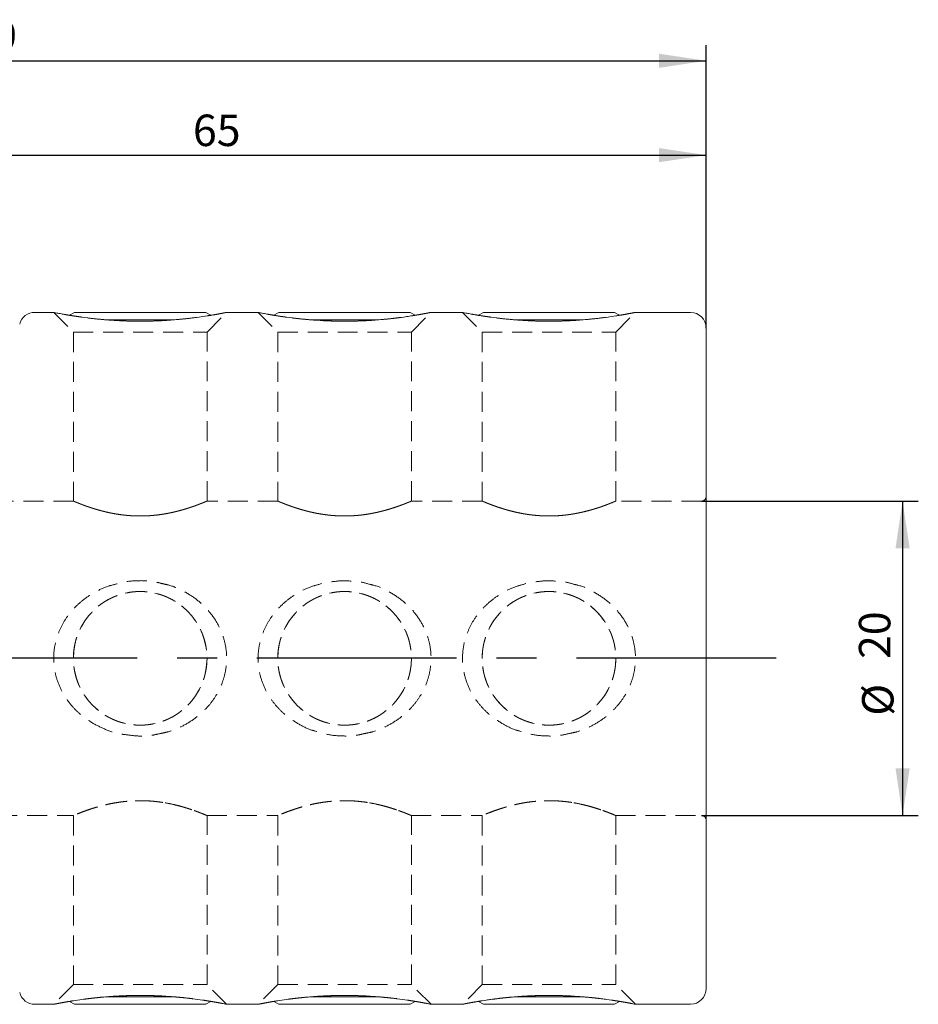
# Model space of a CAD drawing. Units: millimetres. Extents: x 14 to 250, y 11 to 157.
# Drawn here: x 192 to 250, y 94 to 157 of the extents above; entities that cross this region are included whole.
import ezdxf

# ---------------------------------------------------------------- set-up
doc = ezdxf.new("R2010")
doc.units = ezdxf.units.MM
doc.linetypes.add('CENTERX2', pattern=[20.32, 12.7, -2.54, 2.54, -2.54])
doc.linetypes.add('HIDDEN', pattern=[1.905, 1.27, -0.635])
doc.layers.add('VERMASSUNG', color=7, linetype='Continuous')
doc.styles.add('SLDTEXTSTYLE0', font='TXT', dxfattribs={"width": 0.7})
doc.dimstyles.new('SLDDIMSTYLE0', dxfattribs={"dimtxt": 2, "dimasz": 3, "dimexe": 0, "dimexo": 0.0625, "dimgap": 0.5, "dimtad": 1, "dimrnd": 1e-09, "dimzin": 12, "dimdsep": 46, "dimtxsty": 'SLDTEXTSTYLE0', "dimsah": 1, "dimcen": 0.09, "dimadec": 0, "dimazin": 3, "dimtfac": 1, "dimtdec": 3, "dimtofl": 0, "dimtmove": 0, "dimatfit": 3, "dimfxl": 1, "dimfrac": 2, "dimtolj": 1, "dimtzin": 12, "dimarcsym": 0})

# ---------------------------------------------------------------- blocks, each defined once
blk = doc.blocks.new('_D')
at = {"layer": 'VERMASSUNG'}
for p, q in [((171.06, 135.609), (171.06, 148.909)), ((236.06, 136.909), (236.06, 148.909)), ((171.06, 147.909), (236.06, 147.909))]:
    blk.add_line(p, q, dxfattribs=at)
for points in [[(171.06, 147.909), (174.06, 147.459), (174.06, 148.359)], [(236.06, 147.909), (233.06, 148.359), (233.06, 147.459)]]:
    blk.add_solid(points, dxfattribs=at)
at = {"layer": 'VERMASSUNG', "insert": (203.415, 150.487, 0.1), "char_height": 2, "attachment_point": 1, "style": 'SLDTEXTSTYLE0'}
blk.add_mtext('65', dxfattribs=at)
blk = doc.blocks.new('_D_1')
at = {"layer": 'VERMASSUNG'}
for p, q in [((147.06, 128.527), (147.06, 154.909)), ((236.06, 136.909), (236.06, 154.909)), ((147.06, 153.909), (236.06, 153.909))]:
    blk.add_line(p, q, dxfattribs=at)
for points in [[(147.06, 153.909), (150.06, 153.459), (150.06, 154.359)], [(236.06, 153.909), (233.06, 154.359), (233.06, 153.459)]]:
    blk.add_solid(points, dxfattribs=at)
at = {"layer": 'VERMASSUNG', "insert": (189.208, 156.487, 0.1), "char_height": 2, "attachment_point": 1, "style": 'SLDTEXTSTYLE0'}
blk.add_mtext('89', dxfattribs=at)
blk = doc.blocks.new('_D_3')
at = {"layer": 'VERMASSUNG'}
for p, q in [((235.76, 125.909), (249.548, 125.909)), ((248.548, 125.909), (248.548, 105.909)), ((235.76, 105.909), (249.548, 105.909))]:
    blk.add_line(p, q, dxfattribs=at)
for points in [[(248.548, 125.909), (248.098, 122.909), (248.998, 122.909)], [(248.548, 105.909), (248.998, 108.909), (248.098, 108.909)]]:
    blk.add_solid(points, dxfattribs=at)
at = {"layer": 'VERMASSUNG', "char_height": 2, "attachment_point": 1, "rotation": 90, "style": 'SLDTEXTSTYLE0'}
for s, insert in [('20', (245.77, 115.867, 0.1)), ('%%c', (245.97, 112.257, 0.1))]:
    blk.add_mtext(s, dxfattribs=dict(at, insert=insert))

msp = doc.modelspace()

# ---------------------------------------------------------------- linework, layer by layer
at = {"color": 7, "linetype": 'Continuous', "lineweight": 15}
for p, q in [((194.571, 137.909), (193.363, 137.909)), ((195.888, 137.909), (195.57, 137.725)), ((195.888, 137.909), (204.232, 137.909)), ((204.55, 137.725), (204.232, 137.909)), ((207.575, 137.909), (205.551, 137.909)), ((208.888, 137.909), (208.569, 137.725)), ((208.888, 137.909), (213.06, 137.909)), ((213.06, 137.909), (217.232, 137.909)), ((217.551, 137.725), (217.232, 137.909)), ((220.571, 137.909), (218.556, 137.909)), ((221.888, 137.909), (221.57, 137.725)), ((221.888, 137.909), (226.06, 137.909)), ((226.06, 137.909), (230.232, 137.909)), ((230.55, 137.725), (230.232, 137.909)), ((235.06, 137.909), (231.551, 137.909)), ((197.941, 137.431), (202.139, 137.431)), ((210.943, 137.431), (213.06, 137.431)), ((213.06, 137.431), (215.178, 137.431)), ((223.944, 137.431), (226.06, 137.431)), ((226.06, 137.431), (228.145, 137.431)), ((236.06, 136.909), (236.06, 94.909)), ((195.57, 94.093), (195.888, 93.909)), ((202.163, 94.387), (197.951, 94.387)), ((204.232, 93.909), (204.551, 94.093)), ((208.57, 94.093), (208.888, 93.909)), ((215.166, 94.387), (210.947, 94.387)), ((217.232, 93.909), (217.551, 94.093)), ((221.569, 94.093), (221.888, 93.909)), ((228.166, 94.387), (223.947, 94.387)), ((230.232, 93.909), (230.551, 94.093)), ((193.363, 93.909), (194.571, 93.909)), ((203.704, 93.909), (195.888, 93.909)), ((204.232, 93.909), (203.704, 93.909)), ((205.552, 93.909), (207.571, 93.909)), ((217.232, 93.909), (208.888, 93.909)), ((218.552, 93.909), (220.575, 93.909)), ((230.232, 93.909), (221.888, 93.909)), ((231.556, 93.909), (235.06, 93.909))]:
    msp.add_line(p, q, dxfattribs=at)
at = {"color": 7, "linetype": 'HIDDEN', "lineweight": 0}
for p, q in [((194.56, 137.909), (195.81, 136.659)), ((204.31, 136.659), (205.56, 137.909)), ((207.56, 137.909), (208.81, 136.659)), ((217.31, 136.659), (218.56, 137.909)), ((220.56, 137.909), (221.81, 136.659)), ((230.31, 136.659), (231.56, 137.909)), ((195.81, 136.659), (204.31, 136.659)), ((195.81, 136.659), (195.81, 125.908)), ((204.31, 125.905), (204.31, 136.659)), ((208.81, 136.659), (217.31, 136.659)), ((208.81, 136.659), (208.81, 125.908)), ((217.31, 125.905), (217.31, 136.659)), ((221.81, 136.659), (230.31, 136.659)), ((221.81, 136.659), (221.81, 125.908)), ((230.31, 125.905), (230.31, 136.659)), ((236.06, 94.909), (236.06, 136.909)), ((195.812, 125.909), (189.06, 125.909)), ((208.812, 125.909), (204.301, 125.909)), ((221.812, 125.909), (217.301, 125.909)), ((235.76, 125.909), (230.301, 125.909)), ((236.06, 126.209), (236.06, 105.622)), ((189.06, 105.909), (195.812, 105.909)), ((195.81, 105.91), (195.81, 95.159)), ((204.301, 105.909), (208.812, 105.909)), ((204.31, 95.159), (204.31, 105.913)), ((208.81, 105.91), (208.81, 95.159)), ((217.301, 105.909), (221.812, 105.909)), ((217.31, 95.159), (217.31, 105.913)), ((221.81, 105.91), (221.81, 95.159)), ((230.301, 105.909), (235.76, 105.909)), ((230.31, 95.159), (230.31, 105.913)), ((195.81, 95.159), (194.56, 93.909)), ((195.81, 95.159), (204.31, 95.159)), ((205.56, 93.909), (204.31, 95.159)), ((208.81, 95.159), (207.56, 93.909)), ((208.81, 95.159), (217.31, 95.159)), ((218.56, 93.909), (217.31, 95.159)), ((221.81, 95.159), (220.56, 93.909)), ((221.81, 95.159), (230.31, 95.159)), ((231.56, 93.909), (230.31, 95.159))]:
    msp.add_line(p, q, dxfattribs=at)
for centre in [(200.06, 115.909), (213.06, 115.909), (226.06, 115.909)]:
    msp.add_circle(centre, 4.25, dxfattribs=at)
at = {"color": 7, "linetype": 'Continuous', "lineweight": 15}
for centre, start, end in [((193.363, 136.909), 90, 165), ((235.06, 136.909), 0, 90), ((193.363, 94.909), 195, 270), ((235.06, 94.909), 270, 0)]:
    msp.add_arc(centre, 1, start, end, dxfattribs=at)
at = {"color": 7, "linetype": 'HIDDEN', "lineweight": 0}
for centre, start, end in [((235.76, 126.209), 270, 0), ((235.76, 105.609), 0, 90)]:
    msp.add_arc(centre, 0.3, start, end, dxfattribs=at)
for points, knots in [([(196.359, 137.604), (196.27, 137.618), (196.087, 137.645), (195.705, 137.7), (195.301, 137.769), (194.891, 137.844), (194.648, 137.891), (194.546, 137.911), (194.567, 137.907), (194.571, 137.907)], [0, 0, 0, 0, 0.088693, 0.181113, 0.36625, 0.570246, 0.781632, 0.963809, 1, 1, 1, 1]), ([(205.551, 137.907), (205.554, 137.908), (205.577, 137.912), (205.492, 137.895), (205.304, 137.858), (204.989, 137.799), (204.57, 137.726), (204.041, 137.643), (203.397, 137.554), (202.649, 137.47), (201.798, 137.4), (200.873, 137.354), (199.9, 137.342), (198.912, 137.366), (197.979, 137.424), (197.131, 137.504), (196.641, 137.57), (196.384, 137.601), (196.359, 137.604)], [0, 0, 0, 0, 0.008312, 0.067911, 0.129246, 0.188983, 0.250201, 0.315062, 0.381453, 0.453556, 0.527451, 0.605334, 0.685342, 0.765568, 0.848124, 0.923046, 0.992651, 1, 1, 1, 1]), ([(209.359, 137.604), (209.321, 137.61), (209.227, 137.623), (208.937, 137.664), (208.629, 137.714), (208.319, 137.766), (208.03, 137.818), (207.798, 137.862), (207.655, 137.89), (207.574, 137.906), (207.574, 137.906), (207.575, 137.906)], [0, 0, 0, 0, 0.0360453, 0.0903573, 0.2733892, 0.3662768, 0.467936, 0.6754673, 0.7817791, 0.872576, 1, 1, 1, 1]), ([(218.556, 137.908), (218.557, 137.908), (218.562, 137.909), (218.529, 137.903), (218.44, 137.885), (218.287, 137.855), (218.099, 137.82), (217.857, 137.776), (217.564, 137.726), (217.227, 137.672), (216.837, 137.614), (216.398, 137.556), (215.911, 137.498), (215.374, 137.446), (214.801, 137.404), (214.191, 137.368), (213.551, 137.348), (212.902, 137.346), (212.412, 137.354), (211.923, 137.37), (211.435, 137.396), (210.972, 137.429), (210.41, 137.477), (210.025, 137.524), (209.619, 137.568), (209.48, 137.587), (209.359, 137.604)], [0, 0, 0, 0, 0.00829, 0.037997, 0.098432, 0.129223, 0.159007, 0.219459, 0.250167, 0.28251, 0.348109, 0.381405, 0.417357, 0.490321, 0.527392, 0.566219, 0.64512, 0.685276, 0.725267, 0.765535, 0.806679, 0.848129, 0.885484, 0.955464, 0.961369, 1, 1, 1, 1]), ([(222.359, 137.604), (222.27, 137.618), (222.087, 137.645), (221.705, 137.7), (221.301, 137.769), (220.891, 137.844), (220.648, 137.891), (220.546, 137.911), (220.567, 137.907), (220.571, 137.907)], [0, 0, 0, 0, 0.088693, 0.181113, 0.36625, 0.570246, 0.781632, 0.963809, 1, 1, 1, 1]), ([(231.551, 137.907), (231.554, 137.908), (231.577, 137.912), (231.492, 137.895), (231.304, 137.858), (230.989, 137.799), (230.57, 137.726), (230.041, 137.643), (229.397, 137.554), (228.649, 137.47), (227.798, 137.4), (226.873, 137.354), (225.9, 137.342), (224.912, 137.366), (223.979, 137.424), (223.131, 137.504), (222.641, 137.57), (222.384, 137.601), (222.359, 137.604)], [0, 0, 0, 0, 0.008312, 0.067911, 0.129246, 0.188983, 0.250201, 0.315062, 0.381453, 0.453556, 0.527451, 0.605334, 0.685342, 0.765568, 0.848124, 0.923046, 0.992651, 1, 1, 1, 1]), ([(200.344, 124.961), (199.775, 124.961), (199.497, 124.974), (198.949, 125.025), (198.678, 125.062), (198.165, 125.153), (197.923, 125.207), (197.464, 125.323), (197.249, 125.385), (196.862, 125.507), (196.686, 125.568), (196.377, 125.68), (196.246, 125.731), (196.033, 125.816), (195.949, 125.85), (195.838, 125.897), (195.81, 125.909), (195.81, 125.909), (195.838, 125.897), (195.948, 125.851), (196.029, 125.817), (196.245, 125.731), (196.377, 125.68), (196.683, 125.569), (196.861, 125.508), (197.249, 125.385), (197.46, 125.324), (197.919, 125.208), (198.165, 125.154), (198.674, 125.063), (198.94, 125.026), (199.494, 124.974), (199.774, 124.961), (200.334, 124.961), (200.618, 124.974), (201.169, 125.024), (201.435, 125.061), (201.95, 125.153), (202.196, 125.207), (202.653, 125.322), (202.867, 125.384), (203.258, 125.507), (203.432, 125.567), (203.739, 125.679), (203.873, 125.731), (204.088, 125.816), (204.17, 125.85), (204.281, 125.896), (204.31, 125.909), (204.31, 125.909), (204.283, 125.897), (204.172, 125.851), (204.09, 125.817), (203.876, 125.732), (203.742, 125.68), (203.435, 125.568), (203.261, 125.508), (202.87, 125.385), (202.656, 125.323), (202.2, 125.208), (201.957, 125.154), (201.44, 125.062), (201.174, 125.025), (200.628, 124.974), (200.344, 124.961), (199.775, 124.961)], [-0.03125, -0.03125, 0, 0, 0.03125, 0.03125, 0.0625, 0.0625, 0.09375, 0.09375, 0.125, 0.125, 0.15625, 0.15625, 0.1875, 0.1875, 0.21875, 0.21875, 0.25, 0.25, 0.28125, 0.28125, 0.3125, 0.3125, 0.34375, 0.34375, 0.375, 0.375, 0.40625, 0.40625, 0.4375, 0.4375, 0.46875, 0.46875, 0.5, 0.5, 0.53125, 0.53125, 0.5625, 0.5625, 0.59375, 0.59375, 0.625, 0.625, 0.65625, 0.65625, 0.6875, 0.6875, 0.71875, 0.71875, 0.75, 0.75, 0.78125, 0.78125, 0.8125, 0.8125, 0.84375, 0.84375, 0.875, 0.875, 0.90625, 0.90625, 0.9375, 0.9375, 0.96875, 0.96875, 1, 1, 1.03125, 1.03125]), ([(213.344, 124.961), (212.775, 124.961), (212.497, 124.974), (211.949, 125.025), (211.678, 125.062), (211.165, 125.153), (210.923, 125.207), (210.464, 125.323), (210.249, 125.385), (209.862, 125.507), (209.686, 125.568), (209.377, 125.68), (209.246, 125.731), (209.033, 125.816), (208.949, 125.85), (208.838, 125.897), (208.81, 125.909), (208.81, 125.909), (208.838, 125.897), (208.948, 125.851), (209.029, 125.817), (209.245, 125.731), (209.377, 125.68), (209.683, 125.569), (209.861, 125.508), (210.249, 125.385), (210.46, 125.324), (210.919, 125.208), (211.165, 125.154), (211.674, 125.063), (211.94, 125.026), (212.494, 124.974), (212.774, 124.961), (213.334, 124.961), (213.618, 124.974), (214.169, 125.024), (214.435, 125.061), (214.95, 125.153), (215.196, 125.207), (215.653, 125.322), (215.867, 125.384), (216.258, 125.507), (216.432, 125.567), (216.739, 125.679), (216.873, 125.731), (217.088, 125.816), (217.17, 125.85), (217.281, 125.896), (217.31, 125.909), (217.31, 125.909), (217.283, 125.897), (217.172, 125.851), (217.09, 125.817), (216.876, 125.732), (216.742, 125.68), (216.435, 125.568), (216.261, 125.508), (215.87, 125.385), (215.656, 125.323), (215.2, 125.208), (214.957, 125.154), (214.44, 125.062), (214.174, 125.025), (213.628, 124.974), (213.344, 124.961), (212.775, 124.961)], [-0.03125, -0.03125, 0, 0, 0.03125, 0.03125, 0.0625, 0.0625, 0.09375, 0.09375, 0.125, 0.125, 0.15625, 0.15625, 0.1875, 0.1875, 0.21875, 0.21875, 0.25, 0.25, 0.28125, 0.28125, 0.3125, 0.3125, 0.34375, 0.34375, 0.375, 0.375, 0.40625, 0.40625, 0.4375, 0.4375, 0.46875, 0.46875, 0.5, 0.5, 0.53125, 0.53125, 0.5625, 0.5625, 0.59375, 0.59375, 0.625, 0.625, 0.65625, 0.65625, 0.6875, 0.6875, 0.71875, 0.71875, 0.75, 0.75, 0.78125, 0.78125, 0.8125, 0.8125, 0.84375, 0.84375, 0.875, 0.875, 0.90625, 0.90625, 0.9375, 0.9375, 0.96875, 0.96875, 1, 1, 1.03125, 1.03125]), ([(226.344, 124.961), (225.775, 124.961), (225.497, 124.974), (224.949, 125.025), (224.678, 125.062), (224.165, 125.153), (223.923, 125.207), (223.464, 125.323), (223.249, 125.385), (222.862, 125.507), (222.686, 125.568), (222.377, 125.68), (222.246, 125.731), (222.033, 125.816), (221.949, 125.85), (221.838, 125.897), (221.81, 125.909), (221.81, 125.909), (221.838, 125.897), (221.948, 125.851), (222.029, 125.817), (222.245, 125.731), (222.377, 125.68), (222.683, 125.569), (222.861, 125.508), (223.249, 125.385), (223.46, 125.324), (223.919, 125.208), (224.165, 125.154), (224.674, 125.063), (224.94, 125.026), (225.494, 124.974), (225.774, 124.961), (226.334, 124.961), (226.618, 124.974), (227.169, 125.024), (227.435, 125.061), (227.95, 125.153), (228.196, 125.207), (228.653, 125.322), (228.867, 125.384), (229.258, 125.507), (229.432, 125.567), (229.739, 125.679), (229.873, 125.731), (230.088, 125.816), (230.17, 125.85), (230.281, 125.896), (230.31, 125.909), (230.31, 125.909), (230.283, 125.897), (230.172, 125.851), (230.09, 125.817), (229.876, 125.732), (229.742, 125.68), (229.435, 125.568), (229.261, 125.508), (228.87, 125.385), (228.656, 125.323), (228.2, 125.208), (227.957, 125.154), (227.44, 125.062), (227.174, 125.025), (226.628, 124.974), (226.344, 124.961), (225.775, 124.961)], [-0.03125, -0.03125, 0, 0, 0.03125, 0.03125, 0.0625, 0.0625, 0.09375, 0.09375, 0.125, 0.125, 0.15625, 0.15625, 0.1875, 0.1875, 0.21875, 0.21875, 0.25, 0.25, 0.28125, 0.28125, 0.3125, 0.3125, 0.34375, 0.34375, 0.375, 0.375, 0.40625, 0.40625, 0.4375, 0.4375, 0.46875, 0.46875, 0.5, 0.5, 0.53125, 0.53125, 0.5625, 0.5625, 0.59375, 0.59375, 0.625, 0.625, 0.65625, 0.65625, 0.6875, 0.6875, 0.71875, 0.71875, 0.75, 0.75, 0.78125, 0.78125, 0.8125, 0.8125, 0.84375, 0.84375, 0.875, 0.875, 0.90625, 0.90625, 0.9375, 0.9375, 0.96875, 0.96875, 1, 1, 1.03125, 1.03125]), ([(197.12, 111.74), (196.86, 111.905), (196.382, 112.207), (195.79, 112.778), (195.292, 113.41), (194.894, 114.152), (194.636, 114.959), (194.54, 115.769), (194.582, 116.535), (194.753, 117.264), (195.032, 117.949), (195.421, 118.587), (195.923, 119.184), (196.529, 119.717), (197.258, 120.171), (197.829, 120.452), (198.425, 120.601), (199.03, 120.797), (199.947, 120.862), (200.807, 120.838), (201.443, 120.659), (202.095, 120.531), (202.822, 120.2), (203.657, 119.676), (204.366, 119.019), (204.926, 118.258), (205.312, 117.455), (205.525, 116.626), (205.583, 115.833), (205.499, 115.069), (205.3, 114.355), (204.988, 113.685), (204.567, 113.053), (204.039, 112.48), (203.392, 111.958), (202.644, 111.535), (201.961, 111.245), (201.351, 111.136), (200.729, 110.976), (199.919, 110.939), (199.274, 111.043), (198.615, 111.11), (197.966, 111.318), (197.396, 111.603), (197.12, 111.74)], [0, 0, 0, 0, 0.028234, 0.051713, 0.075184, 0.101815, 0.128428, 0.152168, 0.175907, 0.198116, 0.220333, 0.243334, 0.266344, 0.291699, 0.317062, 0.345127, 0.349401, 0.373195, 0.403023, 0.43285, 0.451158, 0.463195, 0.493534, 0.523529, 0.553507, 0.581652, 0.609773, 0.634622, 0.659464, 0.681946, 0.704434, 0.726918, 0.749412, 0.773812, 0.79822, 0.825363, 0.852512, 0.865589, 0.881868, 0.911225, 0.938634, 0.941492, 0.971757, 1, 1, 1, 1]), ([(210.12, 111.74), (209.86, 111.905), (209.382, 112.207), (208.79, 112.778), (208.292, 113.41), (207.894, 114.152), (207.636, 114.959), (207.54, 115.769), (207.582, 116.535), (207.753, 117.264), (208.032, 117.949), (208.421, 118.587), (208.923, 119.184), (209.529, 119.717), (210.258, 120.17), (210.817, 120.449), (211.413, 120.598), (211.736, 120.731), (212.334, 120.781), (212.963, 120.895), (213.58, 120.804), (214.168, 120.773), (214.503, 120.645), (215.153, 120.512), (215.821, 120.197), (216.658, 119.677), (217.366, 119.019), (217.926, 118.259), (218.312, 117.455), (218.525, 116.626), (218.583, 115.833), (218.499, 115.069), (218.3, 114.355), (217.988, 113.685), (217.567, 113.053), (217.039, 112.48), (216.393, 111.958), (215.644, 111.535), (214.972, 111.249), (214.362, 111.138), (213.74, 110.974), (212.891, 110.956), (211.958, 111.031), (211.33, 111.248), (210.71, 111.411), (210.392, 111.589), (210.12, 111.74)], [0, 0, 0, 0, 0.028234, 0.051713, 0.075184, 0.101815, 0.128428, 0.152168, 0.175907, 0.198116, 0.220333, 0.243334, 0.266344, 0.291699, 0.317062, 0.345127, 0.348232, 0.373195, 0.376486, 0.403023, 0.431048, 0.43285, 0.456793, 0.463195, 0.493534, 0.523529, 0.553507, 0.581652, 0.609773, 0.634622, 0.659464, 0.681946, 0.704434, 0.726918, 0.749412, 0.773812, 0.79822, 0.825363, 0.852512, 0.864554, 0.881868, 0.911225, 0.941492, 0.96682, 0.971757, 1, 1, 1, 1]), ([(223.12, 111.74), (222.86, 111.905), (222.382, 112.207), (221.79, 112.778), (221.292, 113.41), (220.894, 114.152), (220.636, 114.959), (220.54, 115.769), (220.582, 116.535), (220.753, 117.264), (221.032, 117.949), (221.421, 118.587), (221.923, 119.184), (222.529, 119.717), (223.258, 120.17), (223.817, 120.449), (224.413, 120.598), (224.736, 120.731), (225.334, 120.781), (225.963, 120.895), (226.58, 120.804), (227.168, 120.773), (227.503, 120.645), (228.153, 120.512), (228.821, 120.197), (229.658, 119.677), (230.366, 119.019), (230.926, 118.259), (231.312, 117.455), (231.525, 116.626), (231.583, 115.833), (231.499, 115.069), (231.3, 114.355), (230.988, 113.685), (230.567, 113.053), (230.039, 112.48), (229.393, 111.958), (228.644, 111.535), (227.972, 111.249), (227.362, 111.138), (226.74, 110.974), (225.891, 110.956), (224.958, 111.031), (224.33, 111.248), (223.71, 111.411), (223.392, 111.589), (223.12, 111.74)], [0, 0, 0, 0, 0.028234, 0.051713, 0.075184, 0.101815, 0.128428, 0.152168, 0.175907, 0.198116, 0.220333, 0.243334, 0.266344, 0.291699, 0.317062, 0.345127, 0.348232, 0.373195, 0.376486, 0.403023, 0.431048, 0.43285, 0.456793, 0.463195, 0.493534, 0.523529, 0.553507, 0.581652, 0.609773, 0.634622, 0.659464, 0.681946, 0.704434, 0.726918, 0.749412, 0.773812, 0.79822, 0.825363, 0.852512, 0.864554, 0.881868, 0.911225, 0.941492, 0.96682, 0.971757, 1, 1, 1, 1]), ([(200.344, 120.159), (199.775, 120.159), (199.497, 120.131), (198.949, 120.021), (198.678, 119.937), (198.165, 119.723), (197.923, 119.593), (197.464, 119.285), (197.249, 119.109), (196.862, 118.722), (196.686, 118.509), (196.377, 118.048), (196.246, 117.805), (196.033, 117.295), (195.949, 117.024), (195.838, 116.473), (195.81, 116.195), (195.81, 115.633), (195.838, 115.348), (195.948, 114.8), (196.029, 114.532), (196.245, 114.014), (196.377, 113.771), (196.683, 113.313), (196.861, 113.097), (197.249, 112.709), (197.46, 112.535), (197.919, 112.227), (198.165, 112.095), (198.674, 111.882), (198.94, 111.799), (199.494, 111.687), (199.774, 111.659), (200.334, 111.658), (200.618, 111.686), (201.169, 111.797), (201.435, 111.878), (201.95, 112.092), (202.196, 112.225), (202.653, 112.53), (202.867, 112.706), (203.258, 113.096), (203.432, 113.308), (203.739, 113.764), (203.873, 114.012), (204.088, 114.525), (204.17, 114.79), (204.281, 115.34), (204.31, 115.625), (204.31, 116.185), (204.283, 116.465), (204.172, 117.021), (204.09, 117.288), (203.876, 117.8), (203.742, 118.049), (203.435, 118.507), (203.261, 118.719), (202.87, 119.109), (202.656, 119.285), (202.2, 119.591), (201.957, 119.722), (201.44, 119.938), (201.174, 120.02), (200.628, 120.13), (200.344, 120.159), (199.775, 120.159)], [-0.03125, -0.03125, 0, 0, 0.03125, 0.03125, 0.0625, 0.0625, 0.09375, 0.09375, 0.125, 0.125, 0.15625, 0.15625, 0.1875, 0.1875, 0.21875, 0.21875, 0.25, 0.25, 0.28125, 0.28125, 0.3125, 0.3125, 0.34375, 0.34375, 0.375, 0.375, 0.40625, 0.40625, 0.4375, 0.4375, 0.46875, 0.46875, 0.5, 0.5, 0.53125, 0.53125, 0.5625, 0.5625, 0.59375, 0.59375, 0.625, 0.625, 0.65625, 0.65625, 0.6875, 0.6875, 0.71875, 0.71875, 0.75, 0.75, 0.78125, 0.78125, 0.8125, 0.8125, 0.84375, 0.84375, 0.875, 0.875, 0.90625, 0.90625, 0.9375, 0.9375, 0.96875, 0.96875, 1, 1, 1.03125, 1.03125]), ([(213.344, 120.159), (212.775, 120.159), (212.497, 120.131), (211.949, 120.021), (211.678, 119.937), (211.165, 119.723), (210.923, 119.593), (210.464, 119.285), (210.249, 119.109), (209.862, 118.722), (209.686, 118.509), (209.377, 118.048), (209.246, 117.805), (209.033, 117.295), (208.949, 117.024), (208.838, 116.473), (208.81, 116.195), (208.81, 115.633), (208.838, 115.348), (208.948, 114.8), (209.029, 114.532), (209.245, 114.014), (209.377, 113.771), (209.683, 113.313), (209.861, 113.097), (210.249, 112.709), (210.46, 112.535), (210.919, 112.227), (211.165, 112.095), (211.674, 111.882), (211.94, 111.799), (212.494, 111.687), (212.774, 111.659), (213.334, 111.658), (213.618, 111.686), (214.169, 111.797), (214.435, 111.878), (214.95, 112.092), (215.196, 112.225), (215.653, 112.53), (215.867, 112.706), (216.258, 113.096), (216.432, 113.308), (216.739, 113.764), (216.873, 114.012), (217.088, 114.525), (217.17, 114.79), (217.281, 115.34), (217.31, 115.625), (217.31, 116.185), (217.283, 116.465), (217.172, 117.021), (217.09, 117.288), (216.876, 117.8), (216.742, 118.049), (216.435, 118.507), (216.261, 118.719), (215.87, 119.109), (215.656, 119.285), (215.2, 119.591), (214.957, 119.722), (214.44, 119.938), (214.174, 120.02), (213.628, 120.13), (213.344, 120.159), (212.775, 120.159)], [-0.03125, -0.03125, 0, 0, 0.03125, 0.03125, 0.0625, 0.0625, 0.09375, 0.09375, 0.125, 0.125, 0.15625, 0.15625, 0.1875, 0.1875, 0.21875, 0.21875, 0.25, 0.25, 0.28125, 0.28125, 0.3125, 0.3125, 0.34375, 0.34375, 0.375, 0.375, 0.40625, 0.40625, 0.4375, 0.4375, 0.46875, 0.46875, 0.5, 0.5, 0.53125, 0.53125, 0.5625, 0.5625, 0.59375, 0.59375, 0.625, 0.625, 0.65625, 0.65625, 0.6875, 0.6875, 0.71875, 0.71875, 0.75, 0.75, 0.78125, 0.78125, 0.8125, 0.8125, 0.84375, 0.84375, 0.875, 0.875, 0.90625, 0.90625, 0.9375, 0.9375, 0.96875, 0.96875, 1, 1, 1.03125, 1.03125]), ([(226.344, 120.159), (225.775, 120.159), (225.497, 120.131), (224.949, 120.021), (224.678, 119.937), (224.165, 119.723), (223.923, 119.593), (223.464, 119.285), (223.249, 119.109), (222.862, 118.722), (222.686, 118.509), (222.377, 118.048), (222.246, 117.805), (222.033, 117.295), (221.949, 117.024), (221.838, 116.473), (221.81, 116.195), (221.81, 115.633), (221.838, 115.348), (221.948, 114.8), (222.029, 114.532), (222.245, 114.014), (222.377, 113.771), (222.683, 113.313), (222.861, 113.097), (223.249, 112.709), (223.46, 112.535), (223.919, 112.227), (224.165, 112.095), (224.674, 111.882), (224.94, 111.799), (225.494, 111.687), (225.774, 111.659), (226.334, 111.658), (226.618, 111.686), (227.169, 111.797), (227.435, 111.878), (227.95, 112.092), (228.196, 112.225), (228.653, 112.53), (228.867, 112.706), (229.258, 113.096), (229.432, 113.308), (229.739, 113.764), (229.873, 114.012), (230.088, 114.525), (230.17, 114.79), (230.281, 115.34), (230.31, 115.625), (230.31, 116.185), (230.283, 116.465), (230.172, 117.021), (230.09, 117.288), (229.876, 117.8), (229.742, 118.049), (229.435, 118.507), (229.261, 118.719), (228.87, 119.109), (228.656, 119.285), (228.2, 119.591), (227.957, 119.722), (227.44, 119.938), (227.174, 120.02), (226.628, 120.13), (226.344, 120.159), (225.775, 120.159)], [-0.03125, -0.03125, 0, 0, 0.03125, 0.03125, 0.0625, 0.0625, 0.09375, 0.09375, 0.125, 0.125, 0.15625, 0.15625, 0.1875, 0.1875, 0.21875, 0.21875, 0.25, 0.25, 0.28125, 0.28125, 0.3125, 0.3125, 0.34375, 0.34375, 0.375, 0.375, 0.40625, 0.40625, 0.4375, 0.4375, 0.46875, 0.46875, 0.5, 0.5, 0.53125, 0.53125, 0.5625, 0.5625, 0.59375, 0.59375, 0.625, 0.625, 0.65625, 0.65625, 0.6875, 0.6875, 0.71875, 0.71875, 0.75, 0.75, 0.78125, 0.78125, 0.8125, 0.8125, 0.84375, 0.84375, 0.875, 0.875, 0.90625, 0.90625, 0.9375, 0.9375, 0.96875, 0.96875, 1, 1, 1.03125, 1.03125]), ([(200.247, 106.854), (200.184, 106.855), (199.898, 106.861), (199.498, 106.844), (199.055, 106.803), (198.622, 106.748), (198.104, 106.654), (197.628, 106.539), (197.273, 106.439), (197.019, 106.361), (196.783, 106.283), (196.567, 106.207), (196.373, 106.135), (196.204, 106.07), (196.06, 106.013), (195.95, 105.968), (195.871, 105.935), (195.826, 105.916), (195.806, 105.907), (195.815, 105.911), (195.817, 105.912), (195.907, 105.95), (196.105, 106.032), (196.404, 106.148), (196.728, 106.265), (197.035, 106.366), (197.292, 106.444), (197.572, 106.523), (197.872, 106.598), (198.19, 106.668), (198.527, 106.73), (198.882, 106.783), (199.351, 106.834), (199.825, 106.859), (200.292, 106.856), (200.741, 106.836), (201.281, 106.782), (201.892, 106.68), (202.368, 106.57), (202.725, 106.474), (202.982, 106.398), (203.227, 106.32), (203.456, 106.242), (203.663, 106.167), (203.843, 106.099), (203.995, 106.039), (204.12, 105.988), (204.215, 105.949), (204.296, 105.915), (204.291, 105.917), (204.315, 105.907), (204.284, 105.92), (204.219, 105.947), (204.068, 106.01), (203.794, 106.118), (203.486, 106.232), (203.195, 106.33), (202.951, 106.407), (202.683, 106.486), (202.39, 106.563), (202.075, 106.637), (201.746, 106.703), (201.405, 106.76), (201.055, 106.805), (200.691, 106.837), (200.419, 106.852), (200.27, 106.854), (200.247, 106.854)], [0, 0, 0, 0, 0.006917, 0.031774, 0.044405, 0.057229, 0.082058, 0.10737, 0.120438, 0.133677, 0.147002, 0.160506, 0.174124, 0.187843, 0.201893, 0.216065, 0.228936, 0.242015, 0.255201, 0.256932, 0.268608, 0.292931, 0.317768, 0.342496, 0.367691, 0.380877, 0.394237, 0.407687, 0.42132, 0.434923, 0.448629, 0.462675, 0.476846, 0.502398, 0.515396, 0.528614, 0.55249, 0.576844, 0.601778, 0.614407, 0.627191, 0.640624, 0.654244, 0.667961, 0.681878, 0.695326, 0.708878, 0.72277, 0.736787, 0.756893, 0.761927, 0.774704, 0.787682, 0.811909, 0.836619, 0.861969, 0.874812, 0.887817, 0.901299, 0.914873, 0.928743, 0.942718, 0.9561, 0.969704, 0.983425, 0.997391, 1, 1, 1, 1]), ([(213.247, 106.854), (213.184, 106.855), (212.898, 106.861), (212.498, 106.844), (212.055, 106.803), (211.622, 106.748), (211.104, 106.654), (210.628, 106.539), (210.273, 106.439), (210.019, 106.361), (209.783, 106.283), (209.567, 106.207), (209.373, 106.135), (209.204, 106.07), (209.06, 106.013), (208.95, 105.968), (208.871, 105.935), (208.826, 105.916), (208.806, 105.907), (208.815, 105.911), (208.817, 105.912), (208.907, 105.95), (209.105, 106.032), (209.404, 106.148), (209.728, 106.265), (210.035, 106.366), (210.292, 106.444), (210.572, 106.523), (210.872, 106.598), (211.19, 106.668), (211.527, 106.73), (211.882, 106.783), (212.351, 106.834), (212.825, 106.859), (213.292, 106.856), (213.741, 106.836), (214.281, 106.782), (214.892, 106.68), (215.368, 106.57), (215.725, 106.474), (215.982, 106.398), (216.227, 106.32), (216.456, 106.242), (216.663, 106.167), (216.843, 106.099), (216.995, 106.039), (217.12, 105.988), (217.215, 105.949), (217.296, 105.915), (217.291, 105.917), (217.315, 105.907), (217.284, 105.92), (217.219, 105.947), (217.068, 106.01), (216.794, 106.118), (216.486, 106.232), (216.195, 106.33), (215.951, 106.407), (215.683, 106.486), (215.39, 106.563), (215.075, 106.637), (214.746, 106.703), (214.405, 106.76), (214.055, 106.805), (213.691, 106.837), (213.419, 106.852), (213.27, 106.854), (213.247, 106.854)], [0, 0, 0, 0, 0.006917, 0.031774, 0.044405, 0.057229, 0.082058, 0.10737, 0.120438, 0.133677, 0.147002, 0.160506, 0.174124, 0.187843, 0.201893, 0.216065, 0.228936, 0.242015, 0.255201, 0.256932, 0.268608, 0.292931, 0.317768, 0.342496, 0.367691, 0.380877, 0.394237, 0.407687, 0.42132, 0.434923, 0.448629, 0.462675, 0.476846, 0.502398, 0.515396, 0.528614, 0.55249, 0.576844, 0.601778, 0.614407, 0.627191, 0.640624, 0.654244, 0.667961, 0.681878, 0.695326, 0.708878, 0.72277, 0.736787, 0.756893, 0.761927, 0.774704, 0.787682, 0.811909, 0.836619, 0.861969, 0.874812, 0.887817, 0.901299, 0.914873, 0.928743, 0.942718, 0.9561, 0.969704, 0.983425, 0.997391, 1, 1, 1, 1]), ([(226.247, 106.854), (226.184, 106.855), (225.898, 106.861), (225.498, 106.844), (225.055, 106.803), (224.622, 106.748), (224.104, 106.654), (223.628, 106.539), (223.273, 106.439), (223.019, 106.361), (222.783, 106.283), (222.567, 106.207), (222.373, 106.135), (222.204, 106.07), (222.06, 106.013), (221.95, 105.968), (221.871, 105.935), (221.826, 105.916), (221.806, 105.907), (221.815, 105.911), (221.817, 105.912), (221.907, 105.95), (222.105, 106.032), (222.404, 106.148), (222.728, 106.265), (223.035, 106.366), (223.292, 106.444), (223.572, 106.523), (223.872, 106.598), (224.19, 106.668), (224.527, 106.73), (224.882, 106.783), (225.351, 106.834), (225.825, 106.859), (226.292, 106.856), (226.741, 106.836), (227.281, 106.782), (227.892, 106.68), (228.368, 106.57), (228.725, 106.474), (228.982, 106.398), (229.227, 106.32), (229.456, 106.242), (229.663, 106.167), (229.843, 106.099), (229.995, 106.039), (230.12, 105.988), (230.215, 105.949), (230.296, 105.915), (230.291, 105.917), (230.315, 105.907), (230.284, 105.92), (230.219, 105.947), (230.068, 106.01), (229.794, 106.118), (229.486, 106.232), (229.195, 106.33), (228.951, 106.407), (228.683, 106.486), (228.39, 106.563), (228.075, 106.637), (227.746, 106.703), (227.405, 106.76), (227.055, 106.805), (226.691, 106.837), (226.419, 106.852), (226.27, 106.854), (226.247, 106.854)], [0, 0, 0, 0, 0.006917, 0.031774, 0.044405, 0.057229, 0.082058, 0.10737, 0.120438, 0.133677, 0.147002, 0.160506, 0.174124, 0.187843, 0.201893, 0.216065, 0.228936, 0.242015, 0.255201, 0.256932, 0.268608, 0.292931, 0.317768, 0.342496, 0.367691, 0.380877, 0.394237, 0.407687, 0.42132, 0.434923, 0.448629, 0.462675, 0.476846, 0.502398, 0.515396, 0.528614, 0.55249, 0.576844, 0.601778, 0.614407, 0.627191, 0.640624, 0.654244, 0.667961, 0.681878, 0.695326, 0.708878, 0.72277, 0.736787, 0.756893, 0.761927, 0.774704, 0.787682, 0.811909, 0.836619, 0.861969, 0.874812, 0.887817, 0.901299, 0.914873, 0.928743, 0.942718, 0.9561, 0.969704, 0.983425, 0.997391, 1, 1, 1, 1]), ([(194.571, 93.911), (194.575, 93.912), (194.585, 93.914), (194.754, 93.947), (195.029, 94), (195.424, 94.069), (195.782, 94.13), (196.165, 94.184), (196.37, 94.213), (196.621, 94.249), (196.879, 94.28), (197.247, 94.322), (197.647, 94.361), (198.073, 94.397), (198.516, 94.426), (198.976, 94.449), (199.451, 94.465), (199.938, 94.472), (200.432, 94.469), (200.924, 94.458), (201.41, 94.437), (201.888, 94.409), (202.359, 94.372), (202.809, 94.329), (203.236, 94.281), (203.636, 94.231), (204.014, 94.178), (204.351, 94.126), (204.648, 94.078), (204.903, 94.033), (205.124, 93.993), (205.346, 93.951), (205.526, 93.916), (205.543, 93.912), (205.552, 93.91)], [0, 0, 0, 0, 0.038958, 0.082916, 0.127766, 0.173344, 0.219739, 0.233604, 0.265468, 0.269985, 0.295423, 0.321158, 0.348789, 0.376773, 0.404934, 0.433456, 0.462782, 0.492513, 0.522449, 0.552807, 0.582612, 0.612627, 0.643308, 0.674224, 0.703631, 0.733501, 0.763612, 0.794234, 0.82176, 0.849768, 0.878033, 0.906843, 0.955864, 1, 1, 1, 1]), ([(207.571, 93.911), (207.575, 93.912), (207.585, 93.914), (207.754, 93.947), (208.029, 94), (208.424, 94.069), (208.782, 94.13), (209.165, 94.184), (209.37, 94.213), (209.621, 94.249), (209.879, 94.28), (210.247, 94.322), (210.647, 94.361), (211.073, 94.397), (211.516, 94.426), (211.976, 94.449), (212.451, 94.465), (212.938, 94.472), (213.432, 94.469), (213.924, 94.458), (214.41, 94.437), (214.888, 94.409), (215.359, 94.372), (215.809, 94.329), (216.236, 94.281), (216.636, 94.231), (217.014, 94.178), (217.351, 94.126), (217.648, 94.078), (217.903, 94.033), (218.124, 93.993), (218.346, 93.951), (218.526, 93.916), (218.543, 93.912), (218.552, 93.91)], [0, 0, 0, 0, 0.038958, 0.082916, 0.127766, 0.173344, 0.219739, 0.233604, 0.265468, 0.269985, 0.295423, 0.321158, 0.348789, 0.376773, 0.404934, 0.433456, 0.462782, 0.492513, 0.522449, 0.552807, 0.582612, 0.612627, 0.643308, 0.674224, 0.703631, 0.733501, 0.763612, 0.794234, 0.82176, 0.849768, 0.878033, 0.906843, 0.955864, 1, 1, 1, 1]), ([(220.575, 93.912), (220.57, 93.911), (220.558, 93.908), (220.602, 93.917), (220.69, 93.935), (220.839, 93.964), (221.042, 94.001), (221.284, 94.045), (221.576, 94.096), (221.924, 94.15), (222.116, 94.18), (222.42, 94.22), (222.642, 94.249), (222.962, 94.291), (223.249, 94.322), (223.783, 94.375), (224.367, 94.419), (224.976, 94.449), (225.613, 94.47), (226.27, 94.473), (226.924, 94.458), (227.41, 94.437), (227.888, 94.409), (228.359, 94.372), (228.809, 94.329), (229.378, 94.266), (229.9, 94.195), (230.351, 94.126), (230.745, 94.062), (231.065, 94.004), (231.296, 93.961), (231.461, 93.929), (231.552, 93.91), (231.555, 93.91), (231.556, 93.91)], [0, 0, 0, 0, 0.014785, 0.039028, 0.060877, 0.105281, 0.127874, 0.150543, 0.196532, 0.219881, 0.244873, 0.247203, 0.289426, 0.295567, 0.321302, 0.348934, 0.405036, 0.433558, 0.462884, 0.522501, 0.552859, 0.582665, 0.61268, 0.643362, 0.674278, 0.703686, 0.763606, 0.794229, 0.821755, 0.877964, 0.906775, 0.931103, 0.980754, 1, 1, 1, 1])]:
    msp.add_open_spline(points, degree=3, knots=knots, dxfattribs=at)
at = {"color": 7, "linetype": 'Continuous', "lineweight": 15}
for points, knots in [([(194.571, 137.907), (194.575, 137.906), (194.585, 137.904), (194.754, 137.87), (195.029, 137.818), (195.419, 137.748), (195.919, 137.667), (196.527, 137.579), (197.25, 137.493), (198.07, 137.417), (198.979, 137.364), (199.942, 137.341), (200.926, 137.355), (201.9, 137.406), (202.814, 137.486), (203.653, 137.586), (204.358, 137.691), (204.925, 137.787), (205.305, 137.858), (205.526, 137.902), (205.543, 137.905), (205.551, 137.907)], [0, 0, 0, 0, 0.03898, 0.082814, 0.127841, 0.173308, 0.219868, 0.269994, 0.321311, 0.376737, 0.433587, 0.492423, 0.552907, 0.61271, 0.674285, 0.733298, 0.794243, 0.849496, 0.906788, 0.955621, 1, 1, 1, 1]), ([(207.575, 137.906), (207.57, 137.907), (207.558, 137.909), (207.602, 137.901), (207.69, 137.883), (207.839, 137.854), (208.042, 137.816), (208.283, 137.772), (208.577, 137.722), (208.922, 137.668), (209.313, 137.609), (209.758, 137.551), (210.247, 137.496), (210.785, 137.443), (211.367, 137.399), (211.976, 137.368), (212.613, 137.348), (213.27, 137.345), (213.924, 137.36), (214.41, 137.38), (214.888, 137.409), (215.359, 137.446), (215.809, 137.489), (216.378, 137.552), (216.9, 137.622), (217.351, 137.691), (217.745, 137.756), (218.065, 137.813), (218.296, 137.857), (218.461, 137.889), (218.552, 137.907), (218.555, 137.908), (218.556, 137.908)], [0, 0, 0, 0, 0.014785, 0.039028, 0.060877, 0.105281, 0.127874, 0.150543, 0.196532, 0.219881, 0.244873, 0.295567, 0.321302, 0.348934, 0.405036, 0.433558, 0.462884, 0.522501, 0.552859, 0.582665, 0.61268, 0.643362, 0.674278, 0.703686, 0.763606, 0.794229, 0.821755, 0.877964, 0.906775, 0.931103, 0.980754, 1, 1, 1, 1]), ([(220.571, 137.907), (220.575, 137.906), (220.585, 137.904), (220.754, 137.87), (221.029, 137.818), (221.419, 137.748), (221.919, 137.667), (222.527, 137.579), (223.25, 137.493), (224.07, 137.417), (224.979, 137.364), (225.942, 137.341), (226.926, 137.355), (227.9, 137.406), (228.814, 137.486), (229.653, 137.586), (230.358, 137.691), (230.925, 137.787), (231.305, 137.858), (231.526, 137.902), (231.543, 137.905), (231.551, 137.907)], [0, 0, 0, 0, 0.03898, 0.082814, 0.127841, 0.173308, 0.219868, 0.269994, 0.321311, 0.376737, 0.433587, 0.492423, 0.552907, 0.61271, 0.674285, 0.733298, 0.794243, 0.849496, 0.906788, 0.955621, 1, 1, 1, 1]), ([(196.359, 94.213), (196.169, 94.186), (195.787, 94.131), (195.386, 94.063), (195.104, 94.013), (194.916, 93.978), (194.761, 93.948), (194.625, 93.922), (194.546, 93.906), (194.567, 93.91), (194.571, 93.911)], [0, 0, 0, 0, 0.181532, 0.366079, 0.467719, 0.571117, 0.675445, 0.781736, 0.964587, 1, 1, 1, 1]), ([(205.552, 93.91), (205.554, 93.91), (205.577, 93.905), (205.492, 93.922), (205.304, 93.959), (204.989, 94.018), (204.569, 94.092), (204.041, 94.175), (203.511, 94.248), (203.036, 94.304), (202.645, 94.345), (202.234, 94.382), (201.801, 94.414), (201.347, 94.44), (200.874, 94.459), (200.391, 94.47), (199.902, 94.471), (199.412, 94.464), (198.923, 94.447), (198.435, 94.422), (197.971, 94.389), (197.533, 94.351), (197.125, 94.309), (196.728, 94.263), (196.483, 94.23), (196.359, 94.213)], [0, 0, 0, 0, 0.008307, 0.068093, 0.129179, 0.189071, 0.250072, 0.315092, 0.381255, 0.417206, 0.453602, 0.49022, 0.527289, 0.566114, 0.605463, 0.645076, 0.68523, 0.725219, 0.765484, 0.806626, 0.848074, 0.885427, 0.923272, 0.961371, 1, 1, 1, 1]), ([(209.359, 94.213), (209.169, 94.186), (208.787, 94.131), (208.386, 94.063), (208.104, 94.013), (207.916, 93.978), (207.761, 93.948), (207.625, 93.922), (207.546, 93.906), (207.567, 93.91), (207.571, 93.911)], [0, 0, 0, 0, 0.181532, 0.366079, 0.467719, 0.571117, 0.675445, 0.781736, 0.964587, 1, 1, 1, 1]), ([(218.552, 93.91), (218.554, 93.91), (218.577, 93.905), (218.492, 93.922), (218.304, 93.959), (217.989, 94.018), (217.569, 94.092), (217.041, 94.175), (216.511, 94.248), (216.036, 94.304), (215.645, 94.345), (215.234, 94.382), (214.801, 94.414), (214.347, 94.44), (213.874, 94.459), (213.391, 94.47), (212.902, 94.471), (212.412, 94.464), (211.923, 94.447), (211.435, 94.422), (210.971, 94.389), (210.533, 94.351), (210.125, 94.309), (209.728, 94.263), (209.483, 94.23), (209.359, 94.213)], [0, 0, 0, 0, 0.008307, 0.068093, 0.129179, 0.189071, 0.250072, 0.315092, 0.381255, 0.417206, 0.453602, 0.49022, 0.527289, 0.566114, 0.605463, 0.645076, 0.68523, 0.725219, 0.765484, 0.806626, 0.848074, 0.885427, 0.923272, 0.961371, 1, 1, 1, 1]), ([(222.359, 94.213), (222.263, 94.2), (221.973, 94.159), (221.628, 94.104), (221.319, 94.051), (221.03, 94), (220.798, 93.956), (220.655, 93.928), (220.574, 93.912), (220.574, 93.912), (220.575, 93.912)], [0, 0, 0, 0, 0.090357, 0.273389, 0.366277, 0.467936, 0.675467, 0.781779, 0.872576, 1, 1, 1, 1]), ([(231.556, 93.91), (231.557, 93.909), (231.562, 93.908), (231.529, 93.915), (231.44, 93.933), (231.287, 93.962), (231.099, 93.998), (230.857, 94.042), (230.564, 94.092), (230.227, 94.146), (229.837, 94.204), (229.398, 94.261), (228.911, 94.319), (228.374, 94.372), (227.801, 94.414), (227.191, 94.449), (226.551, 94.469), (225.902, 94.471), (225.412, 94.464), (224.923, 94.447), (224.435, 94.422), (223.971, 94.389), (223.391, 94.338), (222.85, 94.279), (222.483, 94.23), (222.359, 94.213)], [0, 0, 0, 0, 0.00829, 0.037997, 0.098432, 0.129223, 0.159007, 0.219459, 0.250167, 0.28251, 0.348109, 0.381405, 0.417357, 0.490321, 0.527392, 0.566219, 0.64512, 0.685276, 0.725267, 0.765535, 0.806679, 0.848129, 0.885484, 0.961369, 1, 1, 1, 1])]:
    msp.add_open_spline(points, degree=3, knots=knots, dxfattribs=at)
at = {"layer": 'VERMASSUNG', "linetype": 'CENTERX2'}
msp.add_line((240.506, 115.909), (142.805, 115.909), dxfattribs=at)

# ---------------------------------------------------------------- dimensions: what is measured, and where the dimension line sits
at = {"layer": 'VERMASSUNG'}
for base, p1, picture, middle in [((236.06, 153.909), (147.06, 128.527), '_D_1', (191.508, 153.909)), ((236.06, 147.909), (171.06, 135.609), '_D', (205.715, 147.909))]:
    dim = msp.add_linear_dim(base=base, p1=p1, p2=(236.06, 136.909), dimstyle='SLDDIMSTYLE0', dxfattribs=at)
    dim.commit()
    dim.dimension.update_dxf_attribs({"geometry": picture, "text_midpoint": middle, "dimtype": 160})
dim = msp.add_linear_dim(base=(248.548, 105.909), p1=(235.76, 125.909), p2=(235.76, 105.909), angle=90, text='%%c<>', dimstyle='SLDDIMSTYLE0', dxfattribs=at)
dim.commit()
dim.dimension.update_dxf_attribs({"geometry": '_D_3', "text_midpoint": (248.548, 116.362), "dimtype": 160})

doc.saveas('drawing.dxf')
